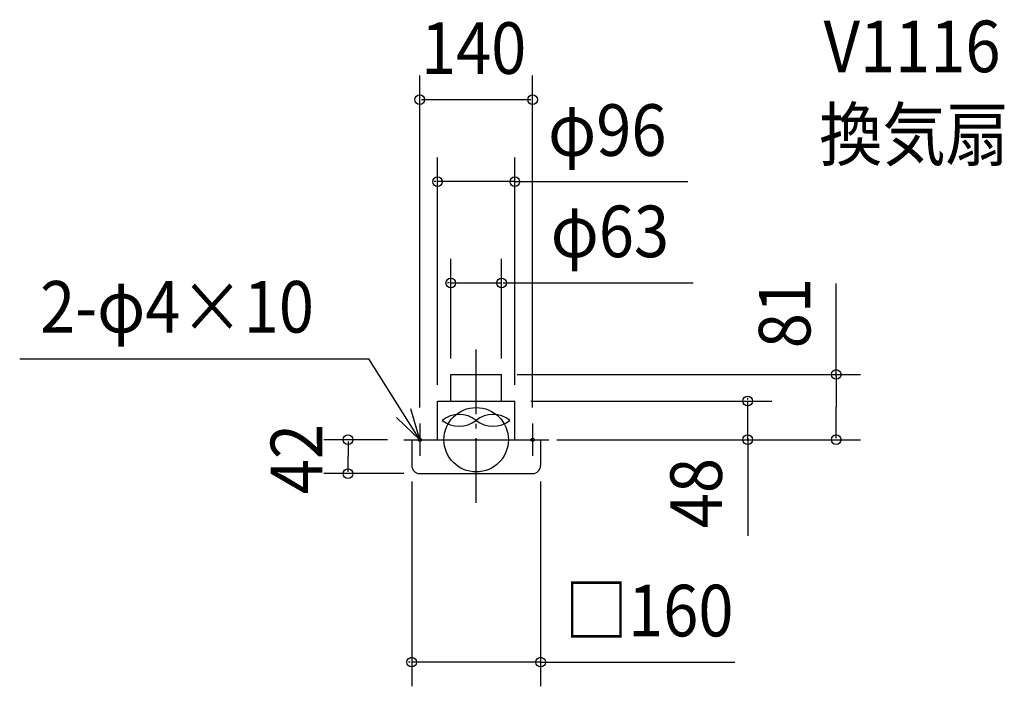
# Model space of a CAD drawing. Extents: x -567 to 656, y -306 to 521.
import ezdxf

# ---------------------------------------------------------------- set-up
doc = ezdxf.new("R2010")
doc.units = 0
doc.header["$LTSCALE"] = 20
doc.header["$PDMODE"] = 3
doc.header["$PDSIZE"] = -2
doc.linetypes.add('DASHDOT', pattern=[5.5, 4, -0.6, 0.3, -0.6])
for name, color, linetype in [('ARRANGE', 1, 'CONTINUOUS'), ('BASIS', 6, 'DASHDOT'), ('DETAIL', 5, 'CONTINUOUS'), ('ETC', 61, 'CONTINUOUS'), ('FIX', 11, 'CONTINUOUS'), ('NOTE', 4, 'CONTINUOUS'), ('OUTLINE', 3, 'CONTINUOUS'), ('SIZE', 30, 'CONTINUOUS')]:
    doc.layers.add(name, color=color, linetype=linetype)
doc.styles.get("Standard").update_dxf_attribs({"font": 'SIMPLEX', "width": 0.9, "bigfont": 'BIGFONT'})

msp = doc.modelspace()

# ---------------------------------------------------------------- linework, layer by layer
at = {"layer": 'ARRANGE', "color": 1, "linetype": 'CONTINUOUS'}
msp.add_circle((0, 0), 40, dxfattribs=at)
msp.add_point((0, 0), dxfattribs=at)
at = {"layer": 'BASIS', "color": 6, "linetype": 'DASHDOT'}
msp.add_line((0, -78.188779), (0, 112.551831), dxfattribs=at)
at = {"layer": 'DETAIL', "color": 5, "linetype": 'CONTINUOUS'}
for p, q in [((-31.5, 48), (-31.5, 81)), ((-31.5, 81), (31.5, 81)), ((31.5, 48), (31.5, 81)), ((-48, 0), (-48, 48)), ((-48, 48), (48, 48)), ((48, 0), (48, 48)), ((-80, 0), (-80, -32)), ((-80, 0), (80, 0)), ((80, 0), (80, -32)), ((-70, -42), (70, -42))]:
    msp.add_line(p, q, dxfattribs=at)
for centre, radius, start, end in [((-21.133324, -2.20101), 33.6, 51.317813, 128.682187), ((20.866676, -2.20101), 33.6, 51.317813, 128.682187), ((-21.133324, 50.256974), 33.6, 231.317813, 308.682187), ((20.866676, 50.256974), 33.6, 231.317813, 308.682187), ((-70, -32), 10, 180, 270), ((70, -32), 10, 270, 0)]:
    msp.add_arc(centre, radius, start, end, dxfattribs=at)
at = {"layer": 'FIX', "color": 11, "linetype": 'CONTINUOUS'}
for centre in [(-70, 0), (70, 0)]:
    msp.add_circle(centre, 2, dxfattribs=at)
at = {"layer": 'NOTE', "color": 4, "linetype": 'CONTINUOUS'}
for p, q in [((-566.628839, 100.501861), (-133.383047, 100.501861)), ((-70, 0), (-133.383047, 100.501861)), ((-70, 20), (-70, -20)), ((70, 20), (70, -20)), ((-90, 0), (-50, 0)), ((50, 0), (90, 0))]:
    msp.add_line(p, q, dxfattribs=at)
msp.add_lwpolyline([(-98.791508, 27.76777), (-70, 0), (-81.050293, 38.443348)], dxfattribs=at)
at = {"layer": 'OUTLINE', "color": 3, "linetype": 'CONTINUOUS'}
for p, q in [((-31.5, 81), (31.5, 81)), ((-31.5, 48), (-31.5, 81)), ((31.5, 48), (31.5, 81)), ((-48, 48), (48, 48)), ((-48, 0), (-48, 48)), ((48, 0), (48, 48)), ((-80, 0), (80, 0)), ((-80, 0), (-80, -32)), ((80, 0), (80, -32)), ((-70, -42), (70, -42))]:
    msp.add_line(p, q, dxfattribs=at)
for centre, start, end in [((-70, -32), 180, 270), ((70, -32), 270, 0)]:
    msp.add_arc(centre, 10, start, end, dxfattribs=at)
at = {"layer": 'SIZE', "color": 30, "linetype": 'BYBLOCK'}
for p, q in [((-70, 40), (-70, 452.090269)), ((70, 40), (70, 452.090269)), ((-68, 422.090269), (68, 422.090269)), ((-48, 68), (-48, 350.344997)), ((48, 68), (48, 350.344997)), ((-50, 320.344997), (-52, 320.344997)), ((48, 320.344997), (-48, 320.344997)), ((50, 320.344997), (52, 320.344997)), ((-31.5, 101), (-31.5, 224.590643)), ((31.5, 101), (31.5, 224.590643)), ((-33.5, 194.590643), (-35.5, 194.590643)), ((-31.5, 194.590643), (31.5, 194.590643)), ((33.5, 194.590643), (35.5, 194.590643)), ((51, 81), (476.893933, 81)), ((446.893933, 79), (446.893933, 40.5)), ((337.029913, 50), (337.029913, 52)), ((68, 48), (367.029913, 48)), ((337.029913, 0), (337.029913, 48)), ((446.893933, 2), (446.893933, 40.5)), ((-110, 0), (-189.102417, 0)), ((100, 0), (476.893933, 0)), ((100, 0), (367.029913, 0)), ((-159.102417, -2), (-159.102417, -21)), ((337.029913, -2), (337.029913, -4)), ((-159.102417, -40), (-159.102417, -21)), ((-90, -42), (-189.102417, -42)), ((-80, -52), (-80, -306.011337)), ((80, -52), (80, -306.011337)), ((-82, -276.011337), (-84, -276.011337)), ((80, -276.011337), (-80, -276.011337)), ((82, -276.011337), (84, -276.011337))]:
    msp.add_line(p, q, dxfattribs=at)
at = {"layer": 'SIZE', "color": 30, "linetype": 'CONTINUOUS'}
for p, q in [((48, 320.344997), (262.849851, 320.344997)), ((33.5, 194.590643), (269.309442, 194.590643)), ((446.893933, 79), (446.893933, 193.94056)), ((337.059348, 2), (337.059348, -119.262529)), ((80, -276.011337), (321.128683, -276.011337))]:
    msp.add_line(p, q, dxfattribs=at)
for centre in [(-70, 422.090269), (70, 422.090269), (-48, 320.344997), (48, 320.344997), (-31.5, 194.590643), (31.5, 194.590643), (446.893933, 81), (337.029913, 48), (-159.102417, 0), (337.029913, 0), (446.893933, 0), (-159.102417, -42), (-80, -276.011337), (80, -276.011337)]:
    msp.add_circle(centre, 6, dxfattribs=at)

# ---------------------------------------------------------------- texts
at = {"layer": 'ETC', "color": 61, "linetype": 'CONTINUOUS', "width": 0.9}
for s, p in [('V1116', (431.245322, 456.203634)), ('換気扇', (425.793802, 346.863178))]:
    msp.add_text(s, height=64, dxfattribs=at).set_placement(p)
at = {"layer": 'NOTE', "color": 4, "linetype": 'CONTINUOUS', "width": 0.9}
msp.add_text('2-φ4×10', height=64, dxfattribs=at).set_placement((-541.356168, 132.995224))
at = {"layer": 'SIZE', "color": 30, "linetype": 'BYBLOCK', "width": 0.9}
for s, p in [('140', (-68.571429, 454.090269)), ('φ96', (89.278224, 352.344997)), ('φ63', (92.520789, 226.590643)), ('□160', (109.995895, -244.011337))]:
    msp.add_text(s, height=64, dxfattribs=at).set_placement(p)
for s, p in [('81', (414.893933, 113.593553)), ('42', (-191.102417, -67.628572)), ('48', (305.029913, -109.832439))]:
    msp.add_text(s, height=64, rotation=90, dxfattribs=at).set_placement(p)

doc.saveas('drawing.dxf')
